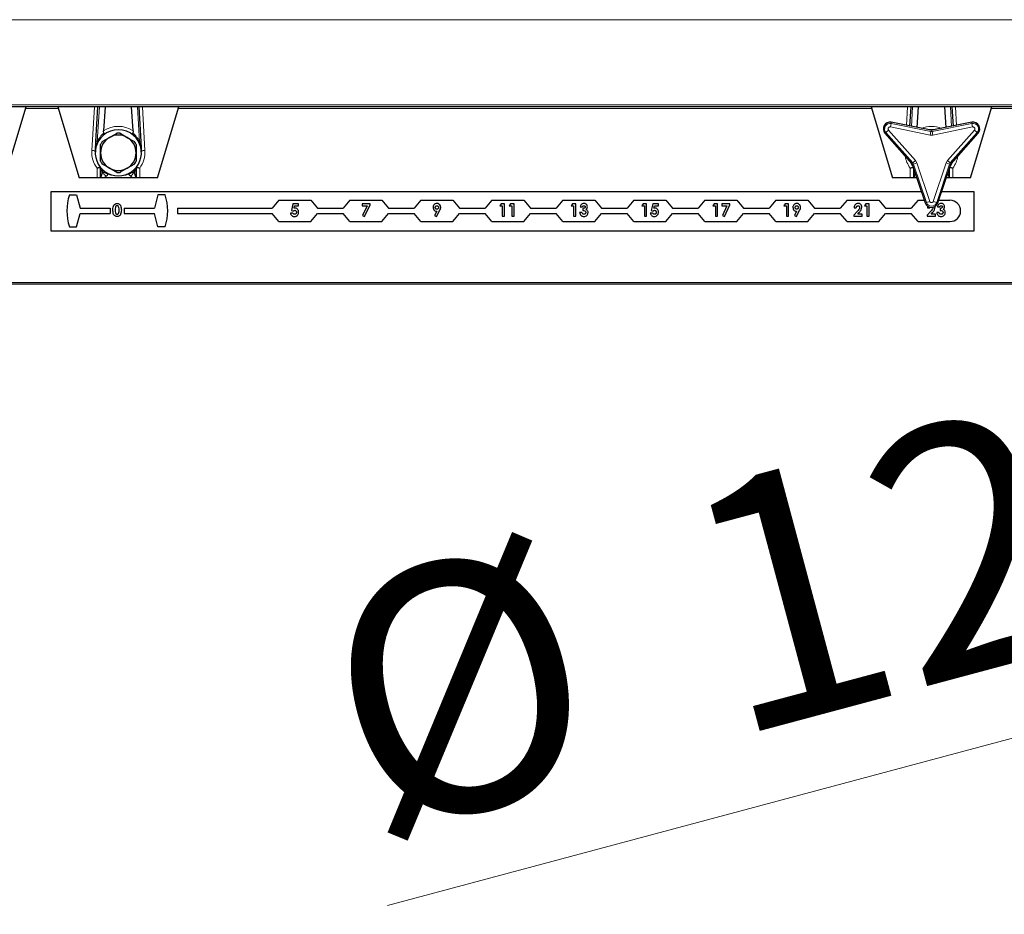
# Model space of a CAD drawing. Units: millimetres. Extents: x 0 to 210, y 0 to 297.
# Drawn here: x 67 to 81, y 170 to 182 of the extents above; entities that cross this region are included whole.
import ezdxf

# ---------------------------------------------------------------- set-up
doc = ezdxf.new("R2010")
doc.units = ezdxf.units.MM
doc.styles.add('SLDTEXTSTYLE0', font='TXT', dxfattribs={"width": 0.75})
doc.dimstyles.new('SLDDIMSTYLE4', dxfattribs={"dimtxt": 3.5, "dimasz": 3.302, "dimexe": 0, "dimexo": 0.0625, "dimgap": 0.875, "dimtad": 1, "dimlfac": 20, "dimrnd": 1e-09, "dimzin": 12, "dimdsep": 46, "dimtxsty": 'SLDTEXTSTYLE0', "dimsah": 1, "dimcen": 0, "dimadec": 0, "dimazin": 3, "dimtfac": 1, "dimtmove": 0, "dimatfit": 3, "dimfxl": 0, "dimfrac": 2, "dimtolj": 1, "dimtzin": 12, "dimarcsym": 0})

# ---------------------------------------------------------------- blocks, each defined once
blk = doc.blocks.new('_D_4')
at = {"color": 7, "linetype": 'Continuous', "lineweight": 0}
for p, q in [((96.264, 176.194), (102.398, 177.837)), ((90.227, 174.576), (96.264, 176.194)), ((90.227, 174.576), (72.436, 169.809))]:
    blk.add_line(p, q, dxfattribs=at)
at = {"color": 7, "linetype": 'Continuous', "lineweight": 18}
for points in [[(96.264, 176.194), (99.583, 176.566), (99.324, 177.531)], [(90.227, 174.576), (86.908, 174.205), (87.167, 173.239)]]:
    blk.add_solid(points, dxfattribs=at)
at = {"color": 7, "linetype": 'Continuous', "lineweight": 18, "char_height": 3.5, "attachment_point": 1, "rotation": 15, "style": 'SLDTEXTSTYLE0'}
for s, insert in [('125', (76.365, 175.54)), ('%%c', (71.28, 174.123))]:
    blk.add_mtext(s, dxfattribs=dict(at, insert=insert))

msp = doc.modelspace()

# ---------------------------------------------------------------- linework, layer by layer
at = {"color": 8, "linetype": 'Continuous', "lineweight": 18}
for p, q in [((95.89585, 182.28507), (52.89585, 182.28507)), ((52.89585, 181.08507), (95.89585, 181.08507)), ((67.80335, 181.03507), (67.33835, 181.03507)), ((68.27149, 180.44301), (68.30769, 181.06007)), ((68.30833, 181.06005), (68.30833, 181.06007)), ((68.37855, 181.06007), (68.34962, 180.56689)), ((68.94208, 180.56689), (68.91315, 181.06007)), ((68.98336, 181.06007), (68.98337, 181.06005)), ((68.98401, 181.06007), (69.02021, 180.44301)), ((79.25335, 181.03507), (69.48835, 181.03507)), ((79.74226, 180.79711), (79.75769, 181.06007)), ((79.75833, 181.06005), (79.75833, 181.06007)), ((79.82855, 181.06007), (79.8123, 180.783)), ((80.3794, 180.783), (80.36315, 181.06007)), ((80.43336, 181.06007), (80.43337, 181.06005)), ((80.43401, 181.06007), (80.44943, 180.79711)), ((81.40335, 181.03507), (80.93835, 181.03507)), ((79.51656, 180.77376), (79.52642, 180.82275)), ((79.52987, 180.83986), (79.52642, 180.82275)), ((80.08631, 180.70996), (79.52642, 180.82275)), ((80.08976, 180.72708), (79.52987, 180.83986)), ((80.66182, 180.83986), (80.10194, 180.72708)), ((80.66527, 180.82275), (80.10539, 180.70996)), ((80.66527, 180.82275), (80.66182, 180.83986)), ((80.66527, 180.82275), (80.67514, 180.77376)), ((79.45375, 180.69687), (79.44065, 180.68532)), ((79.44065, 180.68532), (79.81827, 180.25684)), ((79.45375, 180.69687), (79.49124, 180.72991)), ((79.45375, 180.69687), (79.83136, 180.26839)), ((79.49124, 180.72991), (79.86885, 180.30143)), ((80.07644, 180.66098), (79.51656, 180.77376)), ((80.07644, 180.66098), (80.08631, 180.70996)), ((80.11526, 180.66098), (80.07644, 180.66098)), ((80.08631, 180.70996), (80.08976, 180.72708)), ((80.08976, 180.72708), (80.08976, 180.72711)), ((80.10194, 180.72711), (80.10194, 180.72708)), ((80.10194, 180.72708), (80.10539, 180.70996)), ((80.11526, 180.66098), (80.10539, 180.70996)), ((80.67514, 180.77376), (80.11526, 180.66098)), ((80.32284, 180.30143), (80.70046, 180.72991)), ((80.36033, 180.26839), (80.73795, 180.69687)), ((80.37343, 180.25684), (80.75105, 180.68532)), ((80.70046, 180.72991), (80.73795, 180.69687)), ((80.75105, 180.68532), (80.73795, 180.69687)), ((68.32956, 180.56807), (68.34962, 180.56689)), ((68.96214, 180.56807), (68.94208, 180.56689)), ((79.81824, 180.25682), (79.81827, 180.25684)), ((79.81827, 180.25684), (79.83136, 180.26839)), ((79.82436, 180.24629), (79.82433, 180.24628)), ((79.84091, 180.25186), (79.82436, 180.24629)), ((79.82436, 180.24629), (80.00663, 179.70502)), ((79.86885, 180.30143), (79.83136, 180.26839)), ((79.88826, 180.26781), (79.84091, 180.25186)), ((79.84091, 180.25186), (80.02317, 179.7106)), ((79.86885, 180.30143), (79.88826, 180.26781)), ((79.88826, 180.26781), (80.07053, 179.72654)), ((80.12117, 179.72654), (80.30343, 180.26781)), ((80.16852, 179.7106), (80.35079, 180.25186)), ((80.18507, 179.70502), (80.36734, 180.24629)), ((80.30343, 180.26781), (80.32284, 180.30143)), ((80.30343, 180.26781), (80.35079, 180.25186)), ((80.32284, 180.30143), (80.36033, 180.26839)), ((80.36734, 180.24629), (80.35079, 180.25186)), ((80.36033, 180.26839), (80.37343, 180.25684)), ((80.36737, 180.24628), (80.36734, 180.24629)), ((80.37343, 180.25684), (80.37345, 180.25682)), ((68.34585, 180.06007), (68.34585, 180.19605)), ((68.39585, 180.15544), (68.41437, 180.15544)), ((68.41437, 180.15544), (68.41437, 180.11672)), ((68.41437, 180.11672), (68.43788, 180.13217)), ((68.43788, 180.13217), (68.46226, 180.13373)), ((68.50448, 180.10977), (68.48171, 180.08515)), ((68.80999, 180.08515), (68.78722, 180.10977)), ((68.82944, 180.13373), (68.85381, 180.13217)), ((68.85381, 180.13217), (68.87732, 180.11672)), ((68.87732, 180.15544), (68.89585, 180.15544)), ((68.87732, 180.11672), (68.87732, 180.15544)), ((68.94585, 180.19605), (68.94585, 180.06007)), ((79.79585, 180.06007), (79.79585, 180.19605)), ((79.84585, 180.15544), (79.85492, 180.15544)), ((79.86437, 180.12736), (79.86437, 180.11672)), ((79.86437, 180.11672), (79.86731, 180.11865)), ((80.32439, 180.11865), (80.32732, 180.11672)), ((80.32732, 180.11672), (80.32732, 180.12736)), ((80.33678, 180.15544), (80.34585, 180.15544)), ((80.39585, 180.19605), (80.39585, 180.06007)), ((68.48171, 180.08515), (68.44357, 180.06007)), ((68.84813, 180.06007), (68.80999, 180.08515)), ((80.00663, 179.70502), (80.02317, 179.7106)), ((80.07053, 179.72654), (80.02317, 179.7106)), ((80.16852, 179.7106), (80.12117, 179.72654)), ((80.16852, 179.7106), (80.18507, 179.70502)), ((54.29893, 178.58507), (93.30131, 178.58507))]:
    msp.add_line(p, q, dxfattribs=at)
at = {"color": 7, "linetype": 'Continuous', "lineweight": 25}
for p, q in [((95.87085, 181.06007), (52.92085, 181.06007)), ((67.04585, 180.06007), (67.34585, 181.06007)), ((67.79585, 181.06007), (68.09585, 180.06007)), ((68.32956, 180.56807), (68.35842, 181.06007)), ((68.45859, 181.06007), (68.43863, 180.71985)), ((68.85306, 180.71985), (68.83311, 181.06007)), ((68.93328, 181.06007), (68.96214, 180.56807)), ((69.19585, 180.06007), (69.49585, 181.06007)), ((79.24585, 181.06007), (79.54585, 180.06007)), ((79.7924, 180.78701), (79.80842, 181.06007)), ((79.90859, 181.06007), (79.8914, 180.76707)), ((80.30029, 180.76707), (80.28311, 181.06007)), ((80.38328, 181.06007), (80.3993, 180.78701)), ((80.64585, 180.06007), (80.94585, 181.06007)), ((79.52987, 180.83986), (79.52988, 180.83989)), ((80.08976, 180.72711), (79.52988, 180.83989)), ((80.66182, 180.83989), (80.10194, 180.72711)), ((80.66182, 180.83989), (80.66182, 180.83986)), ((68.66906, 180.68534), (68.77085, 180.62658)), ((79.44065, 180.68532), (79.44063, 180.6853)), ((79.44063, 180.6853), (79.81824, 180.25682)), ((80.37345, 180.25682), (80.75107, 180.6853)), ((80.75107, 180.6853), (80.75105, 180.68532)), ((68.41906, 180.56781), (68.52085, 180.62658)), ((68.87264, 180.25233), (68.77085, 180.19356)), ((79.82433, 180.24628), (80.0066, 179.70502)), ((80.1851, 179.70502), (80.36737, 180.24628)), ((68.39585, 180.06007), (68.39585, 180.15544)), ((68.62264, 180.1348), (68.52085, 180.19356)), ((68.89585, 180.15544), (68.89585, 180.06007)), ((79.84585, 180.15544), (79.84585, 180.18238)), ((79.84585, 180.06007), (79.84585, 180.15544)), ((80.34585, 180.18238), (80.34585, 180.15544)), ((80.34585, 180.15544), (80.34585, 180.06007)), ((68.34585, 180.06007), (68.09585, 180.06007)), ((68.39585, 180.06007), (68.34585, 180.06007)), ((68.39616, 180.06007), (68.39585, 180.06007)), ((68.44357, 180.06007), (68.39616, 180.06007)), ((68.84813, 180.06007), (68.44357, 180.06007)), ((68.89553, 180.06007), (68.84813, 180.06007)), ((68.89585, 180.06007), (68.89553, 180.06007)), ((68.94585, 180.06007), (68.89585, 180.06007)), ((69.19585, 180.06007), (68.94585, 180.06007)), ((79.79585, 180.06007), (79.54585, 180.06007)), ((79.84585, 180.06007), (79.79585, 180.06007)), ((79.84616, 180.06007), (79.84585, 180.06007)), ((79.89357, 180.06007), (79.84616, 180.06007)), ((80.34553, 180.06007), (80.29813, 180.06007)), ((80.34585, 180.06007), (80.34553, 180.06007)), ((80.39585, 180.06007), (80.34585, 180.06007)), ((80.64585, 180.06007), (80.39585, 180.06007)), ((67.69585, 179.86007), (67.69585, 179.31007)), ((79.95438, 179.86007), (67.69585, 179.86007)), ((80.69585, 179.86007), (80.23731, 179.86007)), ((80.69585, 179.31007), (80.69585, 179.86007)), ((67.95603, 179.81759), (68.05603, 179.81759)), ((68.05603, 179.81759), (68.10603, 179.63009)), ((69.20272, 179.81759), (69.15272, 179.63009)), ((69.30272, 179.81759), (69.20272, 179.81759)), ((70.90585, 179.74259), (70.81145, 179.63009)), ((70.90585, 179.74259), (71.35585, 179.74259)), ((71.10277, 179.69259), (71.08219, 179.59549)), ((71.18245, 179.69259), (71.10277, 179.69259)), ((71.18245, 179.66342), (71.18245, 179.69259)), ((71.35585, 179.74259), (71.45025, 179.63009)), ((71.90585, 179.74259), (71.81145, 179.63009)), ((71.90585, 179.74259), (72.35585, 179.74259)), ((72.18918, 179.69259), (72.077, 179.69259)), ((72.077, 179.69259), (72.077, 179.66342)), ((72.18918, 179.67629), (72.18918, 179.69259)), ((72.35585, 179.74259), (72.45025, 179.63009)), ((72.90585, 179.74259), (72.81145, 179.63009)), ((72.90585, 179.74259), (73.35585, 179.74259)), ((73.35585, 179.74259), (73.45025, 179.63009)), ((73.90585, 179.74259), (73.81145, 179.63009)), ((73.90585, 179.74259), (74.35585, 179.74259)), ((74.03518, 179.69259), (74.01643, 179.66342)), ((74.08373, 179.69259), (74.03518, 179.69259)), ((74.08373, 179.51759), (74.08373, 179.69259)), ((74.1698, 179.69259), (74.15104, 179.66342)), ((74.21835, 179.69259), (74.1698, 179.69259)), ((74.21835, 179.51759), (74.21835, 179.69259)), ((74.35585, 179.74259), (74.45025, 179.63009)), ((74.90585, 179.74259), (74.81145, 179.63009)), ((74.90585, 179.74259), (75.35585, 179.74259)), ((75.03857, 179.69259), (75.01981, 179.66342)), ((75.08712, 179.69259), (75.03857, 179.69259)), ((75.08712, 179.51759), (75.08712, 179.69259)), ((75.35585, 179.74259), (75.45025, 179.63009)), ((75.90585, 179.74259), (75.81145, 179.63009)), ((75.90585, 179.74259), (76.35585, 179.74259)), ((76.03518, 179.69259), (76.01643, 179.66342)), ((76.08373, 179.69259), (76.03518, 179.69259)), ((76.08373, 179.51759), (76.08373, 179.69259)), ((76.17008, 179.69259), (76.1495, 179.59549)), ((76.24976, 179.69259), (76.17008, 179.69259)), ((76.24976, 179.66342), (76.24976, 179.69259)), ((76.35585, 179.74259), (76.45025, 179.63009)), ((76.90585, 179.74259), (76.81145, 179.63009)), ((76.90585, 179.74259), (77.35585, 179.74259)), ((77.03518, 179.69259), (77.01643, 179.66342)), ((77.08373, 179.69259), (77.03518, 179.69259)), ((77.08373, 179.51759), (77.08373, 179.69259)), ((77.25649, 179.69259), (77.14431, 179.69259)), ((77.14431, 179.69259), (77.14431, 179.66342)), ((77.25649, 179.67629), (77.25649, 179.69259)), ((77.35585, 179.74259), (77.45025, 179.63009)), ((77.90585, 179.74259), (77.81145, 179.63009)), ((77.90585, 179.74259), (78.35585, 179.74259)), ((78.03518, 179.69259), (78.01643, 179.66342)), ((78.08373, 179.69259), (78.03518, 179.69259)), ((78.08373, 179.51759), (78.08373, 179.69259)), ((78.35585, 179.74259), (78.45025, 179.63009)), ((78.90585, 179.74259), (78.81145, 179.63009)), ((78.90585, 179.74259), (79.35585, 179.74259)), ((79.1698, 179.69259), (79.15104, 179.66342)), ((79.21835, 179.69259), (79.1698, 179.69259)), ((79.21835, 179.51759), (79.21835, 179.69259)), ((79.35585, 179.74259), (79.45025, 179.63009)), ((79.90585, 179.74259), (79.81145, 179.63009)), ((79.90585, 179.74259), (79.99394, 179.74259)), ((80.0066, 179.70502), (80.00663, 179.70502)), ((80.1851, 179.70502), (80.18507, 179.70502)), ((80.19775, 179.74259), (80.35585, 179.74259)), ((68.05603, 179.36759), (68.10603, 179.55509)), ((68.10603, 179.63009), (68.52938, 179.63009)), ((68.10603, 179.55509), (68.52938, 179.55509)), ((68.52938, 179.63009), (68.52938, 179.55509)), ((68.72938, 179.63009), (68.72938, 179.55509)), ((68.72938, 179.63009), (69.15272, 179.63009)), ((68.72938, 179.55509), (69.15272, 179.55509)), ((69.20272, 179.36759), (69.15272, 179.55509)), ((69.48085, 179.63009), (69.48085, 179.55509)), ((69.48085, 179.63009), (70.81145, 179.63009)), ((69.48085, 179.55509), (70.81145, 179.55509)), ((70.90585, 179.44259), (70.81145, 179.55509)), ((71.10393, 179.56022), (71.06803, 179.56022)), ((71.08219, 179.59549), (71.10862, 179.58942)), ((71.12082, 179.63033), (71.12766, 179.66342)), ((71.12766, 179.66342), (71.18245, 179.66342)), ((71.35585, 179.44259), (71.45025, 179.55509)), ((71.45025, 179.63009), (71.81145, 179.63009)), ((71.45025, 179.55509), (71.81145, 179.55509)), ((71.90585, 179.44259), (71.81145, 179.55509)), ((72.077, 179.66342), (72.14866, 179.66342)), ((72.14866, 179.66342), (72.08415, 179.52713)), ((72.11199, 179.5131), (72.18918, 179.67629)), ((72.35585, 179.44259), (72.45025, 179.55509)), ((72.45025, 179.63009), (72.81145, 179.63009)), ((72.45025, 179.55509), (72.81145, 179.55509)), ((72.90585, 179.44259), (72.81145, 179.55509)), ((73.12973, 179.58714), (73.09923, 179.52713)), ((73.12706, 179.5131), (73.17151, 179.60057)), ((73.35585, 179.44259), (73.45025, 179.55509)), ((73.45025, 179.63009), (73.81145, 179.63009)), ((73.45025, 179.55509), (73.81145, 179.55509)), ((73.90585, 179.44259), (73.81145, 179.55509)), ((74.01643, 179.66342), (74.05232, 179.66342)), ((74.05232, 179.66342), (74.05232, 179.51759)), ((74.15104, 179.66342), (74.18694, 179.66342)), ((74.18694, 179.66342), (74.18694, 179.51759)), ((74.35585, 179.44259), (74.45025, 179.55509)), ((74.45025, 179.63009), (74.81145, 179.63009)), ((74.45025, 179.55509), (74.81145, 179.55509)), ((74.90585, 179.44259), (74.81145, 179.55509)), ((75.01981, 179.66342), (75.05571, 179.66342)), ((75.05571, 179.66342), (75.05571, 179.51759)), ((75.17238, 179.57144), (75.14097, 179.57144)), ((75.14994, 179.64996), (75.18135, 179.64996)), ((75.18584, 179.62753), (75.18584, 179.59836)), ((75.35585, 179.44259), (75.45025, 179.55509)), ((75.45025, 179.63009), (75.81145, 179.63009)), ((75.45025, 179.55509), (75.81145, 179.55509)), ((75.90585, 179.44259), (75.81145, 179.55509)), ((76.01643, 179.66342), (76.05232, 179.66342)), ((76.05232, 179.66342), (76.05232, 179.51759)), ((76.17123, 179.56022), (76.13534, 179.56022)), ((76.1495, 179.59549), (76.17593, 179.58942)), ((76.18813, 179.63033), (76.19497, 179.66342)), ((76.19497, 179.66342), (76.24976, 179.66342)), ((76.35585, 179.44259), (76.45025, 179.55509)), ((76.45025, 179.63009), (76.81145, 179.63009)), ((76.45025, 179.55509), (76.81145, 179.55509)), ((76.90585, 179.44259), (76.81145, 179.55509)), ((77.01643, 179.66342), (77.05232, 179.66342)), ((77.05232, 179.66342), (77.05232, 179.51759)), ((77.14431, 179.66342), (77.21596, 179.66342)), ((77.21596, 179.66342), (77.15146, 179.52713)), ((77.1793, 179.5131), (77.25649, 179.67629)), ((77.35585, 179.44259), (77.45025, 179.55509)), ((77.45025, 179.63009), (77.81145, 179.63009)), ((77.45025, 179.55509), (77.81145, 179.55509)), ((77.90585, 179.44259), (77.81145, 179.55509)), ((78.01643, 179.66342), (78.05232, 179.66342)), ((78.05232, 179.66342), (78.05232, 179.51759)), ((78.19703, 179.58714), (78.16654, 179.52713)), ((78.19437, 179.5131), (78.23882, 179.60057)), ((78.35585, 179.44259), (78.45025, 179.55509)), ((78.45025, 179.63009), (78.81145, 179.63009)), ((78.45025, 179.55509), (78.81145, 179.55509)), ((78.90585, 179.44259), (78.81145, 179.55509)), ((79.05253, 179.58865), (79.00072, 179.53351)), ((79.00521, 179.63426), (79.03662, 179.63426)), ((79.05849, 179.54676), (79.07676, 179.56769)), ((79.11739, 179.54676), (79.05849, 179.54676)), ((79.11739, 179.51759), (79.11739, 179.54676)), ((79.15104, 179.66342), (79.18694, 179.66342)), ((79.18694, 179.66342), (79.18694, 179.51759)), ((79.35585, 179.44259), (79.45025, 179.55509)), ((79.45025, 179.63009), (79.81145, 179.63009)), ((79.45025, 179.55509), (79.81145, 179.55509)), ((79.90585, 179.44259), (79.81145, 179.55509)), ((80.08602, 179.58865), (80.03421, 179.53351)), ((80.03869, 179.63426), (80.0701, 179.63426)), ((80.0701, 179.63426), (80.07156, 179.64423)), ((80.09198, 179.54676), (80.11024, 179.56769)), ((80.15087, 179.54676), (80.09198, 179.54676)), ((80.14863, 179.6446), (80.1457, 179.65735)), ((80.15087, 179.51759), (80.15087, 179.54676)), ((80.20248, 179.57144), (80.17107, 179.57144)), ((80.18004, 179.64996), (80.21145, 179.64996)), ((80.21594, 179.62753), (80.21594, 179.59836)), ((70.90585, 179.44259), (71.35585, 179.44259)), ((71.90585, 179.44259), (72.35585, 179.44259)), ((72.08415, 179.52713), (72.11199, 179.5131)), ((72.90585, 179.44259), (73.35585, 179.44259)), ((73.09923, 179.52713), (73.12706, 179.5131)), ((73.90585, 179.44259), (74.35585, 179.44259)), ((74.05232, 179.51759), (74.08373, 179.51759)), ((74.18694, 179.51759), (74.21835, 179.51759)), ((74.90585, 179.44259), (75.35585, 179.44259)), ((75.05571, 179.51759), (75.08712, 179.51759)), ((75.90585, 179.44259), (76.35585, 179.44259)), ((76.05232, 179.51759), (76.08373, 179.51759)), ((76.90585, 179.44259), (77.35585, 179.44259)), ((77.05232, 179.51759), (77.08373, 179.51759)), ((77.15146, 179.52713), (77.1793, 179.5131)), ((77.90585, 179.44259), (78.35585, 179.44259)), ((78.05232, 179.51759), (78.08373, 179.51759)), ((78.16654, 179.52713), (78.19437, 179.5131)), ((78.90585, 179.44259), (79.35585, 179.44259)), ((79.00072, 179.53351), (79.00072, 179.51759)), ((79.00072, 179.51759), (79.11739, 179.51759)), ((79.18694, 179.51759), (79.21835, 179.51759)), ((79.90585, 179.44259), (80.35585, 179.44259)), ((80.03421, 179.53351), (80.03421, 179.51759)), ((80.03421, 179.51759), (80.15087, 179.51759)), ((67.69585, 179.31007), (80.69585, 179.31007)), ((67.95603, 179.36759), (68.05603, 179.36759)), ((69.30272, 179.36759), (69.20272, 179.36759)), ((93.29586, 178.56007), (54.27433, 178.56007))]:
    msp.add_line(p, q, dxfattribs=at)
at = {"color": 7, "linetype": 'Continuous', "lineweight": 25, "flags": 128}
for points in [[(80.13165, 180.73309), (80.09585, 180.73507), (80.06005, 180.73309)], [(79.7982, 180.27956), (79.82778, 180.22631), (79.834, 180.21756)], [(80.3577, 180.21756), (80.36391, 180.22631), (80.39349, 180.27956)]]:
    msp.add_lwpolyline(points, dxfattribs=at)
at = {"color": 7, "linetype": 'Continuous', "lineweight": 25}
for centre, radius, start, end in [((79.51128, 180.74757), 0.09418, 78.610627, 221.389373), ((80.68042, 180.74757), 0.09418, 318.610627, 101.389373), ((68.64585, 180.41007), 0.325, 131.075866, 48.924134), ((68.64585, 180.41007), 0.325, 48.924134, 131.075866), ((68.64585, 180.41007), 0.25, 60, 120), ((68.64585, 180.41007), 0.27625, 85.179764, 94.820236), ((80.09585, 180.75732), 0.03082, 258.610627, 281.389373), ((68.64585, 180.41007), 0.25, 120, 180), ((68.64585, 180.41007), 0.27625, 145.179764, 154.820236), ((68.64585, 180.41007), 0.25, 0, 60), ((68.64585, 180.41007), 0.27625, 25.179764, 34.820236), ((68.64585, 180.41007), 0.25, 180, 240), ((68.64585, 180.41007), 0.25, 300, 0), ((68.64585, 180.41007), 0.27625, 205.179764, 214.820236), ((68.64585, 180.41007), 0.27625, 325.179764, 334.820236), ((79.79512, 180.23644), 0.03082, 18.610627, 41.389373), ((80.39658, 180.23644), 0.03082, 138.610627, 161.389373), ((68.64585, 180.41007), 0.25, 240, 300), ((68.64585, 180.41007), 0.27625, 265.179764, 274.820236), ((68.6579, 179.59259), 0.73706, 162.225672, 197.774328), ((68.6579, 179.59259), 0.68294, 340.764249, 19.235751), ((80.09585, 179.73507), 0.09418, 198.610627, 270), ((80.09585, 179.73507), 0.09418, 270, 341.389373), ((80.35585, 179.59259), 0.15, 270, 90)]:
    msp.add_arc(centre, radius, start, end, dxfattribs=at)
at = {"color": 8, "linetype": 'Continuous', "lineweight": 18}
for centre, radius, start, end in [((79.51128, 180.74757), 0.09415, 78.610627, 221.389373), ((79.51128, 180.74757), 0.07669, 78.610627, 221.389373), ((80.68042, 180.74757), 0.09415, 318.610627, 101.389373), ((80.68042, 180.74757), 0.07669, 318.610627, 101.389373), ((68.68908, 180.40753), 0.375, 131.350631, 154.852343), ((68.64585, 180.41007), 0.3727, 56.221178, 123.778822), ((68.60262, 180.40753), 0.375, 25.147657, 48.649369), ((80.09585, 180.41007), 0.3727, 67.558089, 112.441911), ((80.09585, 180.75732), 0.04831, 258.610627, 281.389373), ((80.09585, 180.75732), 0.03085, 258.610627, 281.389373), ((68.64585, 180.42105), 0.375, 176.642921, 216.869898), ((68.27978, 180.37621), 0.0673, 51.795931, 97.073845), ((68.64585, 180.42105), 0.375, 323.130102, 3.357079), ((69.01192, 180.37621), 0.0673, 82.926155, 128.204069), ((80.09585, 180.42105), 0.375, 189.053855, 216.869898), ((79.79512, 180.23644), 0.03085, 18.610627, 41.389373), ((79.79512, 180.23644), 0.04831, 18.610627, 41.389373), ((80.39658, 180.23644), 0.04831, 138.610627, 161.389373), ((80.39658, 180.23644), 0.03085, 138.610627, 161.389373), ((80.09585, 180.42105), 0.375, 323.130102, 350.946145), ((68.68967, 180.41007), 0.375, 222.766244, 227.821594), ((68.49377, 180.14032), 0.05648, 188.293563, 257.668028), ((68.50646, 180.16242), 0.05269, 212.98255, 267.846575), ((68.64585, 180.4571), 0.375, 247.852938, 292.147062), ((68.78524, 180.16242), 0.05269, 272.153425, 327.01745), ((68.79793, 180.14032), 0.05648, 282.331972, 351.706437), ((68.60202, 180.41007), 0.375, 312.178406, 317.233756), ((80.09585, 179.73507), 0.09415, 198.610627, 341.389373), ((80.09585, 179.73507), 0.07669, 198.610627, 341.389373)]:
    msp.add_arc(centre, radius, start, end, dxfattribs=at)
at = {"color": 7, "linetype": 'Continuous', "lineweight": 25}
for centre, major_axis, ratio, start_param, end_param in [((68.29497, 180.83229), (-0.01336, -0.22776), 0.21915361, 3.14159265, 3.15444733), ((68.30801, 181.05451), (0.04991, -0.00293), 0.11092508, 0.00000001, 1.57079633), ((68.98369, 181.05451), (0.04991, 0.00293), 0.11092508, 1.57079633, 3.14159265), ((68.99673, 180.83229), (-0.01336, 0.22776), 0.21915361, 6.27033063, 6.28318531), ((79.74497, 180.83229), (-0.01336, -0.22776), 0.21915361, 3.14159265, 3.15444733), ((79.75801, 181.05451), (0.04991, -0.00293), 0.11092508, 0.00000001, 1.57079633), ((80.43369, 181.05451), (0.04991, 0.00293), 0.11092508, 1.57079633, 3.14159265), ((80.44673, 180.83229), (-0.01336, 0.22776), 0.21915361, 6.27033063, 6.28318531)]:
    msp.add_ellipse(centre, major_axis=major_axis, ratio=ratio, start_param=start_param, end_param=end_param, dxfattribs=at)
for points, knots in [([(68.44133, 180.68904), (68.44203, 180.68627), (68.44389, 180.67894), (68.44343, 180.67038), (68.44028, 180.6635), (68.43646, 180.65883), (68.43369, 180.65632), (68.4323, 180.65507)], [0, 0, 0, 0, 0.216852139, 0.573614902, 0.765682338, 0.882995931, 1, 1, 1, 1]), ([(68.44133, 180.68904), (68.44024, 180.69391), (68.4381, 180.70355), (68.43846, 180.71446), (68.43863, 180.71985)], [0, 0, 0, 0, 0.50527986, 1, 1, 1, 1]), ([(68.52085, 180.62658), (68.52994, 180.63183), (68.56424, 180.65163), (68.5979, 180.67106), (68.62264, 180.68534)], [0, 0, 0, 0, 0.26521599, 1, 1, 1, 1]), ([(68.85939, 180.65507), (68.85836, 180.65599), (68.856, 180.6581), (68.85268, 180.66182), (68.84925, 180.66753), (68.84745, 180.67598), (68.84933, 180.68439), (68.85037, 180.68904)], [0, 0, 0, 0, 0.08710723, 0.19979355, 0.33548319, 0.63230233, 1, 1, 1, 1]), ([(68.85306, 180.71985), (68.85324, 180.71362), (68.85354, 180.70268), (68.85133, 180.69314), (68.85037, 180.68904)], [0, 0, 0, 0, 0.5695736, 1, 1, 1, 1]), ([(68.32141, 180.4291), (68.32141, 180.42925), (68.32185, 180.43668), (68.3232, 180.45965), (68.32596, 180.50681), (68.32832, 180.54697), (68.32956, 180.56807)], [0, 0, 0, 0, 0.00413656, 0.21366434, 0.58698408, 1, 1, 1, 1]), ([(68.39585, 180.41007), (68.39585, 180.43958), (68.39585, 180.47922), (68.39585, 180.51776), (68.39585, 180.5276)], [0, 0, 0, 0, 0.744692, 1, 1, 1, 1]), ([(68.77085, 180.62658), (68.77994, 180.62132), (68.81424, 180.60152), (68.8479, 180.58209), (68.87264, 180.56781)], [0, 0, 0, 0, 0.26521599, 1, 1, 1, 1]), ([(68.89585, 180.5276), (68.89585, 180.51776), (68.89585, 180.47922), (68.89585, 180.43958), (68.89585, 180.41007)], [0, 0, 0, 0, 0.255308, 1, 1, 1, 1]), ([(68.96214, 180.56807), (68.96352, 180.54458), (68.966, 180.5023), (68.96872, 180.45595), (68.96993, 180.43527), (68.97028, 180.42925), (68.97029, 180.4291)], [0, 0, 0, 0, 0.45922829, 0.82688243, 0.99586185, 1, 1, 1, 1]), ([(68.39585, 180.29254), (68.39585, 180.31307), (68.39585, 180.35181), (68.39585, 180.39144), (68.39585, 180.41007)], [0, 0, 0, 0, 0.53007368, 1, 1, 1, 1]), ([(68.89585, 180.41007), (68.89585, 180.39144), (68.89585, 180.35181), (68.89585, 180.31307), (68.89585, 180.29254)], [0, 0, 0, 0, 0.46992632, 1, 1, 1, 1]), ([(68.52085, 180.19356), (68.51175, 180.19882), (68.47746, 180.21862), (68.4438, 180.23805), (68.41906, 180.25233)], [0, 0, 0, 0, 0.26521599, 1, 1, 1, 1]), ([(68.34585, 180.19605), (68.34598, 180.19609), (68.34791, 180.1967), (68.35546, 180.19902), (68.36801, 180.2023), (68.3815, 180.20468), (68.39151, 180.20518), (68.39407, 180.20373), (68.39536, 180.203)], [0, 0, 0, 0, 0.00560588, 0.08280762, 0.32507447, 0.55498354, 0.77734784, 1, 1, 1, 1]), ([(68.39585, 180.15544), (68.39585, 180.16711), (68.39585, 180.18352), (68.39585, 180.19817), (68.39585, 180.2024)], [0, 0, 0, 0, 0.71093704, 1, 1, 1, 1]), ([(68.41437, 180.11672), (68.41431, 180.11659), (68.40414, 180.09709), (68.40014, 180.07852), (68.39616, 180.06007)], [0, 0, 0, 0, 0.00657906, 1, 1, 1, 1]), ([(68.77085, 180.19356), (68.76175, 180.18831), (68.72746, 180.16851), (68.6938, 180.14908), (68.66906, 180.1348)], [0, 0, 0, 0, 0.26521599, 1, 1, 1, 1]), ([(68.89553, 180.06007), (68.89156, 180.07852), (68.88756, 180.09709), (68.87739, 180.11659), (68.87732, 180.11672)], [0, 0, 0, 0, 0.99342094, 1, 1, 1, 1]), ([(68.89585, 180.2024), (68.89585, 180.19817), (68.89585, 180.18352), (68.89585, 180.16711), (68.89585, 180.15544)], [0, 0, 0, 0, 0.28906296, 1, 1, 1, 1]), ([(68.89634, 180.203), (68.89762, 180.20373), (68.90019, 180.20518), (68.9102, 180.20468), (68.92369, 180.2023), (68.93624, 180.19902), (68.94379, 180.1967), (68.94572, 180.19609), (68.94585, 180.19605)], [0, 0, 0, 0, 0.22265216, 0.44501646, 0.67492553, 0.91719238, 0.99439412, 1, 1, 1, 1]), ([(79.79585, 180.19605), (79.79598, 180.19609), (79.7979, 180.1967), (79.80547, 180.19902), (79.81789, 180.20225), (79.83086, 180.20467), (79.83611, 180.20466), (79.83835, 180.20466)], [0, 0, 0, 0, 0.00771744, 0.11399865, 0.44751983, 0.76402845, 1, 1, 1, 1]), ([(79.86437, 180.11672), (79.86431, 180.11659), (79.85414, 180.09709), (79.85014, 180.07852), (79.84616, 180.06007)], [0, 0, 0, 0, 0.00657906, 1, 1, 1, 1]), ([(80.34553, 180.06007), (80.34156, 180.07852), (80.33756, 180.09709), (80.32739, 180.11659), (80.32732, 180.11672)], [0, 0, 0, 0, 0.99342094, 1, 1, 1, 1]), ([(80.35335, 180.20466), (80.35559, 180.20466), (80.36084, 180.20467), (80.3738, 180.20225), (80.38623, 180.19902), (80.39379, 180.1967), (80.39572, 180.19609), (80.39585, 180.19605)], [0, 0, 0, 0, 0.23597155, 0.55248017, 0.88600135, 0.99228256, 1, 1, 1, 1]), ([(68.58317, 179.67328), (68.58987, 179.68094), (68.60186, 179.69466), (68.61981, 179.69634), (68.62773, 179.69708)], [0, 0, 0, 0, 0.55868903, 1, 1, 1, 1]), ([(68.62773, 179.69708), (68.63292, 179.69676), (68.6433, 179.69613), (68.65784, 179.68982), (68.66968, 179.67948), (68.68608, 179.6527), (68.68699, 179.6262), (68.68771, 179.60502)], [0, 0, 0, 0, 0.12541377, 0.25064266, 0.37584767, 0.5012859, 1, 1, 1, 1]), ([(73.13057, 179.69708), (73.12259, 179.69611), (73.10663, 179.69417), (73.08914, 179.67922), (73.07855, 179.66134), (73.07752, 179.6488), (73.077, 179.64253)], [0, 0, 0, 0, 0.279445422, 0.559219873, 0.779505966, 1, 1, 1, 1]), ([(73.18469, 179.64229), (73.18368, 179.65029), (73.18165, 179.6663), (73.16719, 179.68422), (73.1495, 179.69548), (73.13688, 179.69654), (73.13057, 179.69708)], [0, 0, 0, 0, 0.279519927, 0.559509039, 0.779618327, 1, 1, 1, 1]), ([(75.20203, 179.69708), (75.19382, 179.69627), (75.17914, 179.69481), (75.16819, 179.68509), (75.16337, 179.68081)], [0, 0, 0, 0, 0.55935036, 1, 1, 1, 1]), ([(75.2509, 179.65119), (75.24995, 179.65817), (75.24805, 179.67214), (75.23443, 179.68707), (75.21851, 179.69582), (75.20753, 179.69666), (75.20203, 179.69708)], [0, 0, 0, 0, 0.279132817, 0.559017228, 0.779376151, 1, 1, 1, 1]), ([(78.19788, 179.69708), (78.1899, 179.69611), (78.17394, 179.69417), (78.15645, 179.67922), (78.14586, 179.66134), (78.14483, 179.6488), (78.14431, 179.64253)], [0, 0, 0, 0, 0.27944542, 0.55921987, 0.77950597, 1, 1, 1, 1]), ([(78.252, 179.64229), (78.25099, 179.65029), (78.24896, 179.6663), (78.2345, 179.68422), (78.21681, 179.69548), (78.20419, 179.69654), (78.19788, 179.69708)], [0, 0, 0, 0, 0.27951993, 0.55950904, 0.77961833, 1, 1, 1, 1]), ([(79.06263, 179.69708), (79.05368, 179.69606), (79.0358, 179.69402), (79.01669, 179.67621), (79.00719, 179.65518), (79.00587, 179.64124), (79.00521, 179.63426)], [0, 0, 0, 0, 0.27934618, 0.55844843, 0.77896637, 1, 1, 1, 1]), ([(79.11514, 179.6446), (79.11405, 179.65228), (79.11186, 179.66765), (79.09844, 179.68544), (79.08089, 179.69567), (79.06872, 179.69661), (79.06263, 179.69708)], [0, 0, 0, 0, 0.27957668, 0.55930952, 0.77949504, 1, 1, 1, 1]), ([(80.23213, 179.69708), (80.22392, 179.69627), (80.20924, 179.69481), (80.19829, 179.68509), (80.19347, 179.68081)], [0, 0, 0, 0, 0.55935036, 1, 1, 1, 1]), ([(80.281, 179.65119), (80.28005, 179.65817), (80.27815, 179.67214), (80.26453, 179.68707), (80.24861, 179.69582), (80.23763, 179.69666), (80.23213, 179.69708)], [0, 0, 0, 0, 0.279132817, 0.559017228, 0.779376151, 1, 1, 1, 1]), ([(68.5688, 179.60337), (68.56891, 179.61702), (68.56911, 179.64135), (68.57888, 179.66354), (68.58317, 179.67328)], [0, 0, 0, 0, 0.56109593, 1, 1, 1, 1]), ([(68.62864, 179.5131), (68.62351, 179.51339), (68.61327, 179.51396), (68.59872, 179.51978), (68.587, 179.53), (68.57039, 179.55617), (68.56951, 179.58241), (68.5688, 179.60337)], [0, 0, 0, 0, 0.1254733, 0.25073606, 0.37599447, 0.50144471, 1, 1, 1, 1]), ([(68.6285, 179.66567), (68.62531, 179.6653), (68.61893, 179.66457), (68.60833, 179.6566), (68.60053, 179.63477), (68.60034, 179.61574), (68.60021, 179.60302)], [0, 0, 0, 0, 0.12489717, 0.24966215, 0.49862939, 1, 1, 1, 1]), ([(68.60021, 179.60302), (68.60028, 179.59089), (68.60038, 179.57275), (68.60957, 179.55309), (68.61944, 179.54554), (68.62548, 179.54485), (68.6285, 179.54451)], [0, 0, 0, 0, 0.50140914, 0.75015101, 0.8750829, 1, 1, 1, 1]), ([(68.6563, 179.60502), (68.65623, 179.61741), (68.65614, 179.63595), (68.64744, 179.65621), (68.63778, 179.66453), (68.63159, 179.66529), (68.6285, 179.66567)], [0, 0, 0, 0, 0.50144833, 0.75037802, 0.87529684, 1, 1, 1, 1]), ([(68.6285, 179.54451), (68.63072, 179.54469), (68.63516, 179.54505), (68.64234, 179.54897), (68.64565, 179.55367), (68.64768, 179.55654)], [0, 0, 0, 0, 0.28026645, 0.56044477, 1, 1, 1, 1]), ([(68.68771, 179.60502), (68.68695, 179.58397), (68.68599, 179.55764), (68.67016, 179.53077), (68.65874, 179.52), (68.64413, 179.51396), (68.63381, 179.51339), (68.62864, 179.5131)], [0, 0, 0, 0, 0.49880878, 0.62425864, 0.74942996, 0.8745754, 1, 1, 1, 1]), ([(68.64768, 179.55654), (68.65074, 179.56532), (68.65624, 179.58105), (68.65628, 179.59768), (68.6563, 179.60502)], [0, 0, 0, 0, 0.55841744, 1, 1, 1, 1]), ([(71.06803, 179.56022), (71.0703, 179.5529), (71.07483, 179.53828), (71.09036, 179.52292), (71.10823, 179.51432), (71.1202, 179.51351), (71.12619, 179.5131)], [0, 0, 0, 0, 0.28002087, 0.5594789, 0.77962367, 1, 1, 1, 1]), ([(71.12797, 179.54451), (71.12515, 179.54477), (71.11949, 179.54527), (71.11028, 179.55021), (71.10633, 179.55643), (71.10393, 179.56022)], [0, 0, 0, 0, 0.28052746, 0.56100557, 1, 1, 1, 1]), ([(71.10862, 179.58942), (71.11186, 179.59274), (71.11763, 179.59866), (71.12572, 179.60001), (71.12927, 179.6006)], [0, 0, 0, 0, 0.56111723, 1, 1, 1, 1]), ([(71.13165, 179.63201), (71.1296, 179.63191), (71.12593, 179.63171), (71.12238, 179.63075), (71.12082, 179.63033)], [0, 0, 0, 0, 0.55987019, 1, 1, 1, 1]), ([(71.12619, 179.5131), (71.13501, 179.51419), (71.15266, 179.51637), (71.17177, 179.53324), (71.18309, 179.5532), (71.18416, 179.56706), (71.18469, 179.574)], [0, 0, 0, 0, 0.279396813, 0.559060059, 0.779406851, 1, 1, 1, 1]), ([(71.15328, 179.57291), (71.15296, 179.56892), (71.15231, 179.56095), (71.14589, 179.55153), (71.13736, 179.54548), (71.1311, 179.54484), (71.12797, 179.54451)], [0, 0, 0, 0, 0.280297445, 0.559853285, 0.779962383, 1, 1, 1, 1]), ([(71.12927, 179.6006), (71.13309, 179.60004), (71.14075, 179.59891), (71.14859, 179.59095), (71.15274, 179.58194), (71.1531, 179.57592), (71.15328, 179.57291)], [0, 0, 0, 0, 0.27870077, 0.55845152, 0.77906193, 1, 1, 1, 1]), ([(71.18469, 179.574), (71.184, 179.58226), (71.18261, 179.59876), (71.16913, 179.61824), (71.15112, 179.63028), (71.13814, 179.63144), (71.13165, 179.63201)], [0, 0, 0, 0, 0.28026694, 0.55970888, 0.77976649, 1, 1, 1, 1]), ([(73.077, 179.64253), (73.0778, 179.63453), (73.07939, 179.61852), (73.09339, 179.60032), (73.11088, 179.58889), (73.12344, 179.58772), (73.12973, 179.58714)], [0, 0, 0, 0, 0.2799379, 0.55953295, 0.77972026, 1, 1, 1, 1]), ([(73.10841, 179.64085), (73.10874, 179.64437), (73.1094, 179.65141), (73.11532, 179.65955), (73.12288, 179.66481), (73.1284, 179.66538), (73.13116, 179.66567)], [0, 0, 0, 0, 0.28009657, 0.55971914, 0.77985676, 1, 1, 1, 1]), ([(73.13127, 179.61631), (73.12775, 179.61674), (73.12072, 179.61759), (73.1132, 179.62448), (73.10902, 179.63258), (73.10862, 179.63809), (73.10841, 179.64085)], [0, 0, 0, 0, 0.27940819, 0.5588639, 0.77935397, 1, 1, 1, 1]), ([(73.13116, 179.66567), (73.13462, 179.66512), (73.14154, 179.66403), (73.14862, 179.65691), (73.15275, 179.64892), (73.1531, 179.64347), (73.15328, 179.64074)], [0, 0, 0, 0, 0.27883717, 0.55874577, 0.77923071, 1, 1, 1, 1]), ([(73.15328, 179.64074), (73.15298, 179.6373), (73.15236, 179.63042), (73.14676, 179.62234), (73.13939, 179.61709), (73.13398, 179.61657), (73.13127, 179.61631)], [0, 0, 0, 0, 0.2800426, 0.55965064, 0.77979638, 1, 1, 1, 1]), ([(73.17151, 179.60057), (73.17369, 179.60508), (73.17728, 179.6125), (73.18171, 179.62311), (73.18419, 179.63257), (73.18453, 179.63905), (73.18469, 179.64229)], [0, 0, 0, 0, 0.34014108, 0.56020818, 0.78011916, 1, 1, 1, 1]), ([(75.14097, 179.57144), (75.14208, 179.56284), (75.14432, 179.54569), (75.15914, 179.52568), (75.17887, 179.5146), (75.19241, 179.5136), (75.19919, 179.5131)], [0, 0, 0, 0, 0.28033976, 0.55952326, 0.77952091, 1, 1, 1, 1]), ([(75.16337, 179.68081), (75.15953, 179.67562), (75.15266, 179.66632), (75.15077, 179.65497), (75.14994, 179.64996)], [0, 0, 0, 0, 0.55885794, 1, 1, 1, 1]), ([(75.20091, 179.54451), (75.19685, 179.54488), (75.18874, 179.5456), (75.17648, 179.55482), (75.17393, 179.56514), (75.17238, 179.57144)], [0, 0, 0, 0, 0.28101229, 0.56102355, 1, 1, 1, 1]), ([(75.18135, 179.64996), (75.18233, 179.65237), (75.1843, 179.65717), (75.18974, 179.66212), (75.19572, 179.66519), (75.19979, 179.66551), (75.20182, 179.66567)], [0, 0, 0, 0, 0.27983534, 0.55958819, 0.77976635, 1, 1, 1, 1]), ([(75.21949, 179.64919), (75.2193, 179.64735), (75.21891, 179.64366), (75.21514, 179.63717), (75.20458, 179.62901), (75.19334, 179.62812), (75.18584, 179.62753)], [0, 0, 0, 0, 0.12518276, 0.25055345, 0.49997707, 1, 1, 1, 1]), ([(75.18584, 179.59836), (75.19548, 179.59763), (75.20996, 179.59654), (75.22329, 179.58569), (75.22785, 179.5772), (75.22826, 179.57245), (75.22847, 179.57007)], [0, 0, 0, 0, 0.49909293, 0.74902447, 0.87448516, 1, 1, 1, 1]), ([(75.19919, 179.5131), (75.20791, 179.51388), (75.22532, 179.51543), (75.24543, 179.53025), (75.25797, 179.54926), (75.25924, 179.56292), (75.25988, 179.56975)], [0, 0, 0, 0, 0.28010878, 0.55959311, 0.77973519, 1, 1, 1, 1]), ([(75.22847, 179.57007), (75.22797, 179.56613), (75.22698, 179.55826), (75.21921, 179.54991), (75.21018, 179.54517), (75.204, 179.54473), (75.20091, 179.54451)], [0, 0, 0, 0, 0.27934024, 0.55891384, 0.77926498, 1, 1, 1, 1]), ([(75.20182, 179.66567), (75.20437, 179.66547), (75.20946, 179.66508), (75.21538, 179.66078), (75.219, 179.65519), (75.21933, 179.65119), (75.21949, 179.64919)], [0, 0, 0, 0, 0.28012464, 0.55947657, 0.77958758, 1, 1, 1, 1]), ([(75.22748, 179.61452), (75.23114, 179.61674), (75.23846, 179.62119), (75.2484, 179.6334), (75.24995, 179.64445), (75.2509, 179.65119)], [0, 0, 0, 0, 0.28107906, 0.56178399, 1, 1, 1, 1]), ([(75.25988, 179.56975), (75.25943, 179.57532), (75.25854, 179.58644), (75.25051, 179.60014), (75.23973, 179.60977), (75.23157, 179.61294), (75.22748, 179.61452)], [0, 0, 0, 0, 0.27991269, 0.55955453, 0.77971028, 1, 1, 1, 1]), ([(76.13534, 179.56022), (76.1376, 179.5529), (76.14214, 179.53828), (76.15767, 179.52292), (76.17554, 179.51432), (76.18751, 179.51351), (76.19349, 179.5131)], [0, 0, 0, 0, 0.28002087, 0.5594789, 0.77962367, 1, 1, 1, 1]), ([(76.19528, 179.54451), (76.19245, 179.54477), (76.1868, 179.54527), (76.17759, 179.55021), (76.17364, 179.55643), (76.17123, 179.56022)], [0, 0, 0, 0, 0.28052746, 0.56100557, 1, 1, 1, 1]), ([(76.17593, 179.58942), (76.17917, 179.59274), (76.18494, 179.59866), (76.19303, 179.60001), (76.19658, 179.6006)], [0, 0, 0, 0, 0.56111723, 1, 1, 1, 1]), ([(76.19896, 179.63201), (76.19691, 179.63191), (76.19324, 179.63171), (76.18969, 179.63075), (76.18813, 179.63033)], [0, 0, 0, 0, 0.559870186, 1, 1, 1, 1]), ([(76.19349, 179.5131), (76.20232, 179.51419), (76.21997, 179.51637), (76.23908, 179.53324), (76.2504, 179.5532), (76.25147, 179.56706), (76.252, 179.574)], [0, 0, 0, 0, 0.27939681, 0.55906006, 0.77940685, 1, 1, 1, 1]), ([(76.22059, 179.57291), (76.22027, 179.56892), (76.21962, 179.56095), (76.21319, 179.55153), (76.20467, 179.54548), (76.19841, 179.54484), (76.19528, 179.54451)], [0, 0, 0, 0, 0.280297445, 0.559853285, 0.779962383, 1, 1, 1, 1]), ([(76.19658, 179.6006), (76.2004, 179.60004), (76.20806, 179.59891), (76.2159, 179.59095), (76.22004, 179.58194), (76.22041, 179.57592), (76.22059, 179.57291)], [0, 0, 0, 0, 0.278700772, 0.558451525, 0.779061932, 1, 1, 1, 1]), ([(76.252, 179.574), (76.25131, 179.58226), (76.24992, 179.59876), (76.23644, 179.61824), (76.21842, 179.63028), (76.20545, 179.63144), (76.19896, 179.63201)], [0, 0, 0, 0, 0.28026694, 0.55970888, 0.77976649, 1, 1, 1, 1]), ([(78.14431, 179.64253), (78.14511, 179.63453), (78.1467, 179.61852), (78.1607, 179.60032), (78.17819, 179.58889), (78.19075, 179.58772), (78.19703, 179.58714)], [0, 0, 0, 0, 0.2799379, 0.55953295, 0.77972026, 1, 1, 1, 1]), ([(78.17572, 179.64085), (78.17605, 179.64437), (78.1767, 179.65141), (78.18263, 179.65955), (78.19019, 179.66481), (78.19571, 179.66538), (78.19847, 179.66567)], [0, 0, 0, 0, 0.28009657, 0.55971914, 0.77985676, 1, 1, 1, 1]), ([(78.19858, 179.61631), (78.19506, 179.61674), (78.18803, 179.61759), (78.18051, 179.62448), (78.17633, 179.63258), (78.17592, 179.63809), (78.17572, 179.64085)], [0, 0, 0, 0, 0.27940819, 0.5588639, 0.77935397, 1, 1, 1, 1]), ([(78.19847, 179.66567), (78.20193, 179.66512), (78.20885, 179.66403), (78.21593, 179.65691), (78.22005, 179.64892), (78.22041, 179.64347), (78.22059, 179.64074)], [0, 0, 0, 0, 0.27883717, 0.55874577, 0.77923071, 1, 1, 1, 1]), ([(78.22059, 179.64074), (78.22028, 179.6373), (78.21967, 179.63042), (78.21407, 179.62234), (78.2067, 179.61709), (78.20128, 179.61657), (78.19858, 179.61631)], [0, 0, 0, 0, 0.2800426, 0.55965064, 0.77979638, 1, 1, 1, 1]), ([(78.23882, 179.60057), (78.241, 179.60508), (78.24459, 179.6125), (78.24902, 179.62311), (78.2515, 179.63257), (78.25183, 179.63905), (78.252, 179.64229)], [0, 0, 0, 0, 0.34014108, 0.56020818, 0.78011916, 1, 1, 1, 1]), ([(79.03662, 179.63426), (79.03695, 179.63839), (79.03763, 179.64663), (79.04288, 179.65707), (79.05107, 179.66445), (79.05758, 179.66526), (79.06084, 179.66567)], [0, 0, 0, 0, 0.280969563, 0.560762386, 0.780576888, 1, 1, 1, 1]), ([(79.08373, 179.64239), (79.08278, 179.63651), (79.08087, 179.62473), (79.06908, 179.6067), (79.05881, 179.5955), (79.05253, 179.58865)], [0, 0, 0, 0, 0.27899822, 0.55909425, 1, 1, 1, 1]), ([(79.06084, 179.66567), (79.06428, 179.66533), (79.07116, 179.66465), (79.07883, 179.65831), (79.08314, 179.65047), (79.08354, 179.64509), (79.08373, 179.64239)], [0, 0, 0, 0, 0.27979969, 0.5592404, 0.77956271, 1, 1, 1, 1]), ([(79.07676, 179.56769), (79.08782, 179.58026), (79.10751, 179.60265), (79.11282, 179.63181), (79.11514, 179.6446)], [0, 0, 0, 0, 0.56147347, 1, 1, 1, 1]), ([(80.04334, 179.65827), (80.0428, 179.65717), (80.03922, 179.64977), (80.03893, 179.64139), (80.03869, 179.63426)], [0, 0, 0, 0, 0.14952589, 1, 1, 1, 1]), ([(80.11722, 179.64239), (80.11626, 179.63651), (80.11435, 179.62473), (80.10257, 179.6067), (80.0923, 179.5955), (80.08602, 179.58865)], [0, 0, 0, 0, 0.27899822, 0.55909425, 1, 1, 1, 1]), ([(80.11024, 179.56769), (80.1213, 179.58026), (80.141, 179.60265), (80.1463, 179.63181), (80.14863, 179.6446)], [0, 0, 0, 0, 0.56147347, 1, 1, 1, 1]), ([(80.17107, 179.57144), (80.17218, 179.56284), (80.17442, 179.54569), (80.18924, 179.52568), (80.20897, 179.5146), (80.22251, 179.5136), (80.22929, 179.5131)], [0, 0, 0, 0, 0.28033976, 0.55952326, 0.77952091, 1, 1, 1, 1]), ([(80.19347, 179.68081), (80.18963, 179.67562), (80.18276, 179.66632), (80.18087, 179.65497), (80.18004, 179.64996)], [0, 0, 0, 0, 0.55885794, 1, 1, 1, 1]), ([(80.23101, 179.54451), (80.22695, 179.54488), (80.21884, 179.5456), (80.20658, 179.55482), (80.20403, 179.56514), (80.20248, 179.57144)], [0, 0, 0, 0, 0.281012291, 0.56102355, 1, 1, 1, 1]), ([(80.21145, 179.64996), (80.21243, 179.65237), (80.2144, 179.65717), (80.21984, 179.66212), (80.22582, 179.66519), (80.22989, 179.66551), (80.23192, 179.66567)], [0, 0, 0, 0, 0.27983534, 0.55958819, 0.77976635, 1, 1, 1, 1]), ([(80.24959, 179.64919), (80.2494, 179.64735), (80.24901, 179.64366), (80.24524, 179.63717), (80.23468, 179.62901), (80.22344, 179.62812), (80.21594, 179.62753)], [0, 0, 0, 0, 0.12518276, 0.25055345, 0.49997707, 1, 1, 1, 1]), ([(80.21594, 179.59836), (80.22558, 179.59763), (80.24006, 179.59654), (80.25339, 179.58569), (80.25795, 179.5772), (80.25836, 179.57245), (80.25857, 179.57007)], [0, 0, 0, 0, 0.49909293, 0.74902447, 0.87448516, 1, 1, 1, 1]), ([(80.22929, 179.5131), (80.23801, 179.51388), (80.25542, 179.51543), (80.27553, 179.53025), (80.28807, 179.54926), (80.28934, 179.56292), (80.28998, 179.56975)], [0, 0, 0, 0, 0.28010878, 0.55959311, 0.77973519, 1, 1, 1, 1]), ([(80.25857, 179.57007), (80.25807, 179.56613), (80.25708, 179.55826), (80.24931, 179.54991), (80.24028, 179.54517), (80.2341, 179.54473), (80.23101, 179.54451)], [0, 0, 0, 0, 0.27934024, 0.55891384, 0.77926498, 1, 1, 1, 1]), ([(80.23192, 179.66567), (80.23447, 179.66547), (80.23956, 179.66508), (80.24548, 179.66078), (80.2491, 179.65519), (80.24943, 179.65119), (80.24959, 179.64919)], [0, 0, 0, 0, 0.28012464, 0.55947657, 0.77958758, 1, 1, 1, 1]), ([(80.25758, 179.61452), (80.26124, 179.61674), (80.26856, 179.62119), (80.2785, 179.6334), (80.28005, 179.64445), (80.281, 179.65119)], [0, 0, 0, 0, 0.28107906, 0.56178399, 1, 1, 1, 1]), ([(80.28998, 179.56975), (80.28953, 179.57532), (80.28864, 179.58644), (80.28061, 179.60014), (80.26983, 179.60977), (80.26167, 179.61294), (80.25758, 179.61452)], [0, 0, 0, 0, 0.27991269, 0.55955453, 0.77971028, 1, 1, 1, 1])]:
    msp.add_open_spline(points, degree=3, knots=knots, dxfattribs=at)
at = {"color": 8, "linetype": 'Continuous', "lineweight": 18}
for points, knots in [([(79.49124, 180.72991), (79.48958, 180.73215), (79.48625, 180.73662), (79.48494, 180.74222), (79.48466, 180.74538), (79.48444, 180.74815), (79.48484, 180.75369), (79.48682, 180.7587), (79.48964, 180.76345), (79.49316, 180.76784), (79.50012, 180.77229), (79.50567, 180.77386), (79.50978, 180.77431), (79.51257, 180.77439), (79.51517, 180.77398), (79.51656, 180.77376)], [0, 0, 0, 0, 0.125026771, 0.249843798, 0.252099136, 0.268633997, 0.375153652, 0.499861831, 0.507253756, 0.625064689, 0.749773076, 0.874789264, 0.881312662, 0.936646979, 1, 1, 1, 1]), ([(80.67514, 180.77376), (80.67791, 180.77408), (80.68345, 180.77472), (80.68895, 180.77306), (80.69183, 180.77172), (80.69434, 180.77053), (80.69894, 180.76741), (80.70228, 180.76319), (80.70499, 180.75837), (80.70703, 180.75313), (80.70741, 180.74487), (80.70599, 180.73928), (80.70432, 180.7355), (80.703, 180.73304), (80.70134, 180.731), (80.70046, 180.72991)], [0, 0, 0, 0, 0.125026771, 0.249843798, 0.252099136, 0.268633997, 0.375153652, 0.499861831, 0.507253756, 0.625064689, 0.749773076, 0.874789264, 0.881312662, 0.936646979, 1, 1, 1, 1]), ([(68.34962, 180.56689), (68.34489, 180.55127), (68.33526, 180.51948), (68.32557, 180.47247), (68.32217, 180.44188), (68.32142, 180.42937), (68.32141, 180.4291)], [0, 0, 0, 0, 0.36211117, 0.73674823, 0.99425422, 1, 1, 1, 1]), ([(68.97029, 180.4291), (68.97027, 180.42937), (68.96966, 180.43968), (68.96676, 180.46815), (68.95756, 180.51547), (68.94736, 180.54936), (68.94208, 180.56689)], [0, 0, 0, 0, 0.0057465, 0.21700929, 0.59490685, 1, 1, 1, 1]), ([(68.46013, 180.14336), (68.44854, 180.15173), (68.43215, 180.16357), (68.41587, 180.17743), (68.41121, 180.17695), (68.41035, 180.17603), (68.40996, 180.17468), (68.40986, 180.17311), (68.41001, 180.17104), (68.41057, 180.16777), (68.41202, 180.1622), (68.41344, 180.15812), (68.41437, 180.15544)], [0, 0, 0, 0, 0.575058795, 0.812586259, 0.843069662, 0.863680363, 0.876480789, 0.887349392, 0.898217623, 0.913991509, 0.943685096, 1, 1, 1, 1]), ([(68.46226, 180.13373), (68.468, 180.13342), (68.47541, 180.13302), (68.48174, 180.12954), (68.48318, 180.12871), (68.48321, 180.12869)], [0, 0, 0, 0, 0.76993158, 0.99490293, 1, 1, 1, 1]), ([(68.48321, 180.12869), (68.48325, 180.12867), (68.48499, 180.12766), (68.49251, 180.12318), (68.49927, 180.1156), (68.50448, 180.10977)], [0, 0, 0, 0, 0.00516818, 0.23315842, 1, 1, 1, 1]), ([(68.78722, 180.10977), (68.79231, 180.1155), (68.79907, 180.12309), (68.80659, 180.12759), (68.80845, 180.12867), (68.80849, 180.12869)], [0, 0, 0, 0, 0.75085454, 0.99483199, 1, 1, 1, 1]), ([(68.80849, 180.12869), (68.80852, 180.12871), (68.81005, 180.1296), (68.81639, 180.13307), (68.82381, 180.13345), (68.82944, 180.13373)], [0, 0, 0, 0, 0.005096906, 0.245888198, 1, 1, 1, 1]), ([(68.87732, 180.15544), (68.87854, 180.15892), (68.88006, 180.16325), (68.88138, 180.16913), (68.88175, 180.17162), (68.88183, 180.17354), (68.88167, 180.1751), (68.88109, 180.17651), (68.87876, 180.17769), (68.86824, 180.17177), (68.85197, 180.1579), (68.83734, 180.14747), (68.83156, 180.14336)], [0, 0, 0, 0, 0.072523819, 0.090329097, 0.104424651, 0.115360295, 0.126304084, 0.141683165, 0.170773669, 0.280971268, 0.716435897, 1, 1, 1, 1]), ([(80.12117, 179.72654), (80.12006, 179.72398), (80.11785, 179.71887), (80.11366, 179.71493), (80.11106, 179.71311), (80.10877, 179.71153), (80.10377, 179.70911), (80.09844, 179.70832), (80.09292, 179.70839), (80.08736, 179.70924), (80.08235, 179.71183), (80.0779, 179.71511), (80.07378, 179.71901), (80.07163, 179.72399), (80.07053, 179.72654)], [0, 0, 0, 0, 0.1250678, 0.24992579, 0.25218187, 0.26872216, 0.37527677, 0.50002588, 0.50742023, 0.62526983, 0.75001914, 0.7572579, 0.8751532, 1, 1, 1, 1])]:
    msp.add_open_spline(points, degree=3, knots=knots, dxfattribs=at)

# ---------------------------------------------------------------- dimensions: what is measured, and where the dimension line sits
at = {"color": 7, "linetype": 'Continuous', "lineweight": 18}
dim = msp.add_diameter_dim_2p(p1=(90.22733, 174.57626), p2=(96.26437, 176.19388), dimstyle='SLDDIMSTYLE4', dxfattribs=at)
dim.commit()
dim.dimension.update_dxf_attribs({"geometry": '_D_4', "text_midpoint": (78.48985, 171.43122), "dimtype": 163})

doc.saveas('drawing.dxf')
